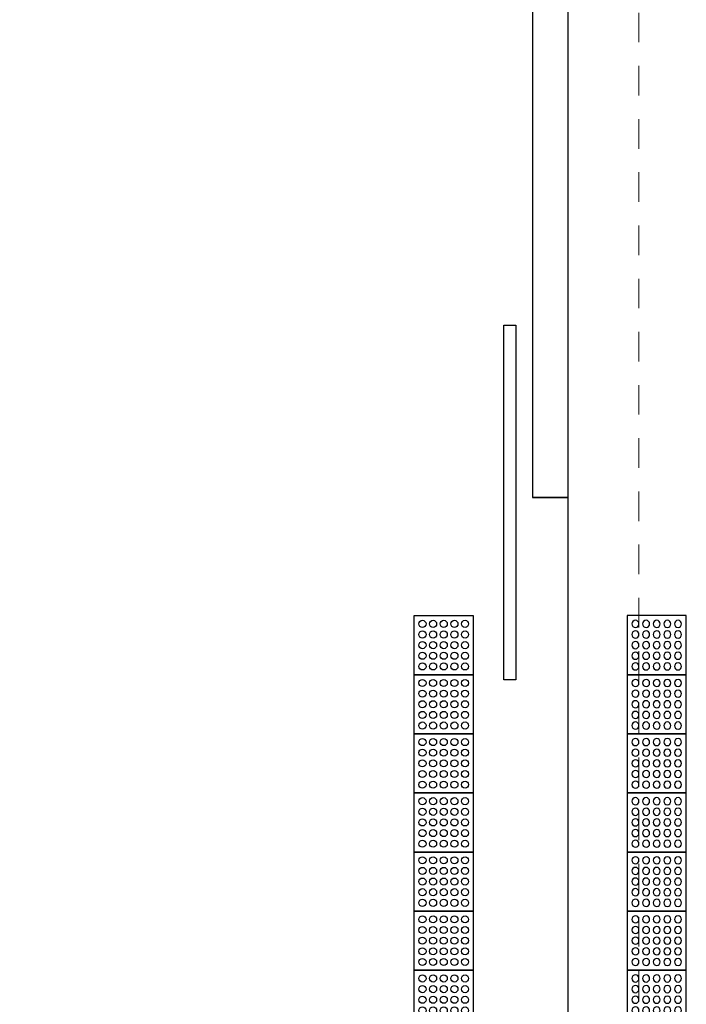
# Model space of a CAD drawing. Units: metres. Extents: x 19 to 449, y -480 to -58.
# Drawn here: x 284 to 287, y -222 to -218 of the extents above; entities that cross this region are included whole.
import ezdxf

# ---------------------------------------------------------------- set-up
doc = ezdxf.new("R2010")
doc.units = ezdxf.units.M
doc.linetypes.add('CONTINUO', pattern=[0])
doc.linetypes.add('HIDDEN2', pattern=[0.1875, 0.125, -0.0625])
doc.layers.add('Acessibilidade', color=150, linetype='Continuous', lineweight=9)
doc.layers.add('PROJECAO', color=4, linetype='HIDDEN2', lineweight=5)
for name, color, linetype in [('AR-ALV-CRT', 145, 'Continuous'), ('AR-PIS-VT1', 21, 'Continuous'), ('ESQUADRIAS', 7, 'Continuous'), ('PAREDE', 2, 'Continuous'), ('piso alerta', 10, 'Continuous')]:
    doc.layers.add(name, color=color, linetype=linetype)

# ---------------------------------------------------------------- blocks, each defined once
blk = doc.blocks.new('A$C2098290F')
at = {"layer": 'piso alerta'}
blk.add_lwpolyline([(0, 25), (25, 25), (25, 0), (0, 0)], close=True, dxfattribs=at)
for centre in [(3.5, 21.5), (8, 21.5), (12.5, 21.5), (17, 21.5), (21.5, 21.5), (3.5, 17), (8, 17), (12.5, 17), (17, 17), (21.5, 17), (3.5, 12.5), (8, 12.5), (12.5, 12.5), (17, 12.5), (21.5, 12.5), (3.5, 8), (8, 8), (12.5, 8), (17, 8), (21.5, 8), (3.5, 3.5), (8, 3.5), (12.5, 3.5), (17, 3.5), (21.5, 3.5)]:
    blk.add_circle(centre, 1.5, dxfattribs=at)

msp = doc.modelspace()

# ---------------------------------------------------------------- linework, layer by layer
at = {"layer": 'AR-ALV-CRT'}
msp.add_line((286.0194, -219.7443), (286.1694, -219.7443), dxfattribs=at)
at = {"layer": 'AR-PIS-VT1', "color": 253, "linetype": 'CONTINUO'}
msp.add_line((286.1694, -219.7443), (286.1694, -222.7443), dxfattribs=at)
at = {"layer": 'ESQUADRIAS', "color": 253}
msp.add_lwpolyline([(285.9485, -219.0165), (285.9485, -220.5165), (285.8985, -220.5165), (285.8985, -219.0165), (285.9485, -219.0165)], dxfattribs=at)
at = {"layer": 'PAREDE', "color": 253}
for p, q in [((286.0194, -217.1143), (286.0194, -219.7443)), ((286.1694, -217.1143), (286.1694, -219.7443)), ((286.1694, -219.7443), (286.0194, -219.7443))]:
    msp.add_line(p, q, dxfattribs=at)
at = {"layer": 'PROJECAO', "color": 253}
msp.add_lwpolyline([(235.6694, -210.9443), (286.4694, -210.9443), (286.4694, -231.5443), (235.6694, -231.5443)], close=True, dxfattribs=at)

# ---------------------------------------------------------------- block references
at = {"layer": 'Acessibilidade', "yscale": 0.01, "zscale": 0.01, "rotation": 180}
for p, xscale in [((285.7694, -220.2443), 0.01), ((286.4194, -220.2443), -0.01), ((285.7694, -220.4943), 0.01), ((286.4194, -220.4943), -0.01), ((285.7694, -220.7443), 0.01), ((286.4194, -220.7443), -0.01), ((285.7694, -220.9943), 0.01), ((286.4194, -220.9943), -0.01), ((285.7694, -221.2443), 0.01), ((286.4194, -221.2443), -0.01), ((285.7694, -221.4943), 0.01), ((286.4194, -221.4943), -0.01), ((285.7694, -221.7443), 0.01), ((286.4194, -221.7443), -0.01)]:
    msp.add_blockref('A$C2098290F', p, dxfattribs=dict(at, xscale=xscale))

doc.saveas('drawing.dxf')
